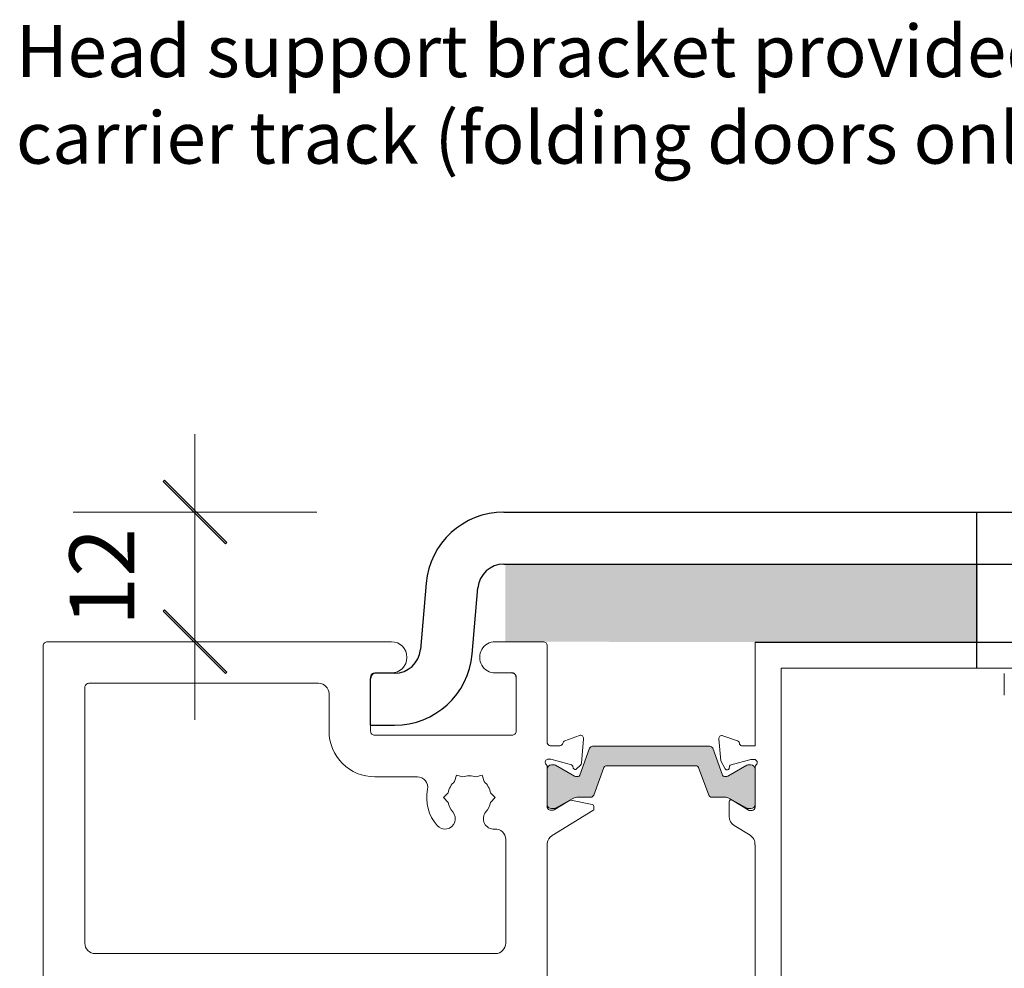
# Model space of a CAD drawing. Units: millimetres. Extents: x -3980 to 2470, y -3561 to 9269.
# Drawn here: x 1466 to 1561, y 8387 to 8478 of the extents above; entities that cross this region are included whole.
import ezdxf

# ---------------------------------------------------------------- set-up
doc = ezdxf.new("R2010")
doc.units = ezdxf.units.MM
doc.header["$LTSCALE"] = 2
doc.header["$PDSIZE"] = -1
doc.layers.add('A-Bracket', color=7, linetype='Continuous')
for name, color, linetype, lineweight in [('A-Dims', 7, 'Continuous', 18), ('A-Door', 7, 'Continuous', 5), ('A-Hatch', 250, 'Continuous', 5)]:
    doc.layers.add(name, color=color, linetype=linetype, lineweight=lineweight)
doc.styles.add('ARIAL', font='arial.ttf')
doc.dimstyles.new('Scale0002-2 mm DOT', dxfattribs={"dimscale": 5, "dimtxt": 1.25, "dimasz": 0.75, "dimexe": 5, "dimexo": 100, "dimgap": 1, "dimtad": 1, "dimdec": 0, "dimtxsty": 'ARIAL', "dimblk": 'tick', "dimcen": 2, "dimse1": 1, "dimse2": 1, "dimclrd": 5, "dimclre": 5, "dimclrt": 256, "dimaunit": 1, "dimazin": 0, "dimtfac": 1, "dimtdec": 0, "dimtix": 1, "dimtmove": 2, "dimatfit": 3, "dimldrblk": 'LE_arrow', "dimfxl": 1, "dimlwd": -1, "dimarcsym": 0})

# ---------------------------------------------------------------- blocks, each defined once
blk = doc.blocks.new('ASSY_0315-205-head')
at = {"layer": 'A-Hatch'}
h = blk.add_hatch(color=256, dxfattribs=at)
h.dxf.hatch_style = 1
edge = h.paths.add_edge_path()
edge.add_line((-59.64775383469995, -14.41357172403687), (-60.57814881209998, -11.84338218843686))
edge.add_arc((-60.86023372419996, -11.94549192903687), 0.2999971612430701, 19.89935851479943, 90.00029027940177)
edge.add_line((-60.86023524399997, -11.64549476773686), (-72.13976234199995, -11.64549476773686))
edge.add_arc((-72.13976386189997, -11.94549192903687), 0.2999971612430701, 89.99970972060147, 160.1006414852005)
edge.add_line((-72.42184877399995, -11.84338218843686), (-73.35224375129997, -14.41357172403687))
edge.add_arc((-73.54029957299997, -14.34549215433685), 0.1999995497273327, 269.9998401918993, 340.09883831200045, ccw=False)
edge.add_line((-73.54030013079998, -14.54549170403686), (-73.78115504979993, -14.54549170403686))
edge.add_arc((-73.78118753769996, -14.34560353473685), 0.1998881719973729, 239.9929188585015, 270.00931231389933, ccw=False)
edge.add_line((-73.88115301729994, -14.51869941623687), (-75.69358870389993, -13.47228772313687))
edge.add_arc((-75.79360883939997, -13.64558760213688), 0.2000921676521717, 60.00857931689931, 89.9947189851001)
edge.add_line((-75.79359039659994, -13.44549543533688), (-76.09999924899994, -13.44549543533688))
edge.add_arc((-76.10000708979993, -13.84548691503684), 0.3999914798181655, 89.99887686910267, 180.0011231309006)
edge.add_line((-76.49999856949995, -13.84549475583688), (-76.49999856949995, -17.24549270543684))
edge.add_arc((-76.10000708979993, -17.24550054623688), 0.3999914798181371, 179.998876869101, 270.0011231308973)
edge.add_line((-76.09999924899994, -17.64549202593684), (-75.79359039659994, -17.64549202593684))
edge.add_arc((-75.79355418699996, -17.44560384783688), 0.1998881813803243, 269.9896209107001, 300.0070807872003)
edge.add_line((-75.69358870389993, -17.61869973813685), (-74.11320507529996, -16.70626438533688))
edge.add_arc((-73.51320392809995, -17.74550577433686), 1.200010017184372, 89.99992556940072, 119.99978711050079, ccw=False)
edge.add_line((-73.51320236919997, -16.54549575723686), (-72.31378555299997, -16.54549575723686))
edge.add_arc((-72.31378403309995, -16.24549859593685), 0.2999971612430508, 269.9997097206014, 340.1006414852006)
edge.add_line((-72.03169912099997, -16.34760833653686), (-71.06510177259997, -13.67741710813686))
edge.add_arc((-70.87704595079995, -13.74549667783688), 0.1999995497273424, 89.99984019190248, 160.0988383120005, ccw=False)
edge.add_line((-70.87704539299997, -13.54549712813687), (-62.12295219299997, -13.54549712813687))
edge.add_arc((-62.12295163519994, -13.74549667783688), 0.1999995497273338, 19.90116168800091, 90.0001598081007, ccw=False)
edge.add_line((-61.93489581349997, -13.67741710813686), (-60.96829846499995, -16.34760833653686))
edge.add_arc((-60.68621355289995, -16.24549859593685), 0.2999971612430508, 199.8993585147994, 270.0002902794018)
edge.add_line((-60.68621203299997, -16.54549575723686), (-59.48679521679995, -16.54549575723686))
edge.add_arc((-59.48679365789996, -17.74550577433686), 1.200010017184314, 60.00021288949921, 90.00007443060258, ccw=False)
edge.add_line((-58.88679251079998, -16.70626438533688), (-57.30640888209999, -17.61869973813685))
edge.add_arc((-57.20644339899997, -17.44560384783688), 0.1998881813803243, 239.9929192127997, 270.0103790892998)
edge.add_line((-57.20640718939998, -17.64549202593684), (-56.89999833699994, -17.64549202593684))
edge.add_arc((-56.89999049629995, -17.24550054623688), 0.3999914798181939, 269.9988768690994, 360.0011231308989)
edge.add_line((-56.49999901649997, -17.24549270543684), (-56.49999901649997, -13.84549475583688))
edge.add_arc((-56.89999049629995, -13.84548691503684), 0.3999914798181371, 359.9988768690995, 450.0011231309005)
edge.add_line((-56.89999833699994, -13.44549543533688), (-57.20640718939998, -13.44549543533688))
edge.add_arc((-57.20638874669996, -13.64558760213688), 0.2000921676521717, 90.00528101489988, 119.9914206831008)
edge.add_line((-57.30640888209999, -13.47228772313687), (-59.11884456869998, -14.51869941623687))
edge.add_arc((-59.21881005189996, -14.34560352593684), 0.1998881813803243, 269.9896209107002, 300.00708078720027, ccw=False)
edge.add_line((-59.21884626149995, -14.54549170403686), (-59.45969745519994, -14.54549170403686))
edge.add_arc((-59.45969801299998, -14.34549215433685), 0.1999995497273059, 199.9011616880009, 270.0001598081007, ccw=False)
for p, q in [((-91.49999544019994, -1.54442972813689), (-124.5999969542, -1.54442972813689)), ((-76.89999788999995, -1.54442972813689), (-81.49999752639997, -1.54442972813689)), ((-56.49999901649994, -1.572563120536869), (-56.49999901649994, -11.57256848493682)), ((56.49999901650005, -1.572563120536869), (-56.49999901649994, -1.572563120536869)), ((-124.9999962746999, -1.944421598136898), (-124.9999962746999, -96.14442921553687)), ((-76.49999856949995, -11.30500323453685), (-76.49999856949995, -1.944421598136898)), ((-93.09999272229992, -4.544420906636844), (-91.49999544019994, -4.544420906636844)), ((-81.49999752639997, -4.544420906636844), (-79.89999651909994, -4.544420906636844)), ((-53.99999953809992, -4.072560736336868), (54.00000140070005, -4.072560736336868)), ((-53.99999953809992, -77.57256067673686), (-53.99999953809992, -4.072560736336868)), ((-98.49999472499997, -5.544422933236887), (-120.5999962986, -5.544422933236887)), ((-93.49999204279995, -10.14442629493686), (-93.49999204279995, -4.944427677736882)), ((-79.49999719859994, -4.944427677736882), (-79.49999719859994, -10.14442629493686)), ((-120.9999956191, -5.944429704336869), (-120.9999956191, -30.54442889373687)), ((-97.49999269839998, -10.14442629493686), (-97.49999269839998, -6.544424959836874)), ((-79.89999651909994, -10.54441816483688), (-93.09999272229992, -10.54441816483688)), ((-74.81961697339995, -11.07601709043689), (-73.40878620739998, -10.56252307573686)), ((-73.00731912259994, -10.87057478103685), (-73.21319729089998, -13.22376615683686)), ((-59.99885872009997, -10.88915652913687), (-59.81327965859998, -13.0103219238369)), ((-58.19999799129994, -11.08972615873688), (-59.59739163519998, -10.58110482373683)), ((-76.20617747309996, -11.54442019143687), (-75.30617713929996, -11.54442019143687)), ((-72.42184877399995, -11.79565376913683), (-73.35224375129997, -14.36585075533685)), ((-60.86023524399997, -11.59776634853682), (-72.13976234199993, -11.59776634853682)), ((-59.64775383469998, -14.36585075533685), (-60.57814881209998, -11.79565376913683)), ((-56.49999901649994, -11.57256848493682), (-57.72299692039997, -11.57256848493682)), ((-76.24567300079997, -12.84442729633684), (-76.40617713329993, -12.84442729633684)), ((-74.18058812619995, -13.38717229043686), (-76.16802677509997, -12.85464949283687)), ((-59.81327965859998, -13.0103219238369), (-59.37320366499995, -13.77256102243683)), ((-58.81085619329997, -13.37937898313686), (-56.91938102249991, -12.87256068863689)), ((-56.91938102249991, -12.87256068863689), (-56.59999884669997, -12.87256068863689)), ((-76.49999856949995, -17.50500387823683), (-76.49999856949995, -13.58953005943687)), ((-76.49999856949995, -13.79777378713686), (-76.49999856949995, -17.19777173673685)), ((-75.79359039659994, -13.39776701603682), (-76.09999924899994, -13.39776701603682)), ((-73.88115301729994, -14.47097844753688), (-75.69358870389993, -13.42457420503689)), ((-73.99741932749998, -13.69897908843688), (-74.04450327159998, -13.52326459563687)), ((-73.29992577429994, -13.40974754963685), (-73.67543131109994, -13.78525681173687)), ((-72.03169912099997, -16.29988736783684), (-71.06510177259997, -13.62970359003685)), ((-70.877045393, -13.49776870883687), (-62.12295219299995, -13.49776870883687)), ((-61.93489581349997, -13.62970359003685), (-60.96829846499997, -16.29988736783684)), ((-57.30640888209996, -13.42457420503689), (-59.11884456869995, -14.47097844753688)), ((-59.00681391359995, -13.72432596363688), (-58.95227938889991, -13.52080590403682)), ((-56.89999833699994, -13.39776701603682), (-57.20640718940001, -13.39776701603682)), ((-56.49999901649994, -13.61977941673683), (-56.49999901649994, -17.47256405033687)), ((-56.49999901649994, -17.19777173673685), (-56.49999901649994, -13.79777378713686)), ((-89.00099620219999, -14.54442627113684), (-93.09999272229992, -14.54442627113684)), ((-85.41531860829996, -14.99301082763685), (-85.25060862299993, -14.37830812613686)), ((-84.63589847089997, -14.54301066083684), (-85.25060862299993, -14.37830812613686)), ((-83.36409926419998, -14.54301066083684), (-82.74938911199996, -14.37830812613686)), ((-82.74938911199996, -14.37830812613686), (-82.58467912669994, -14.99301082763685)), ((-73.5403001308, -14.49777073543686), (-73.78115504979996, -14.49777073543686)), ((-59.21884626149995, -14.49777073543686), (-59.45969745519994, -14.49777073543686)), ((-86.50121837849997, -16.54443032423683), (-86.05121821169996, -16.09443015733683)), ((-81.94877952339993, -16.09443015733683), (-81.4987793565, -16.54443032423683)), ((-86.05121821169996, -16.99443049113688), (-86.50121837849997, -16.54443032423683)), ((-81.4987793565, -16.54443032423683), (-81.94877952339993, -16.99443049113688)), ((-75.83420351149994, -17.70049221193687), (-74.37202334399996, -16.80797226113685)), ((-75.69358870389993, -17.57097131883688), (-74.11320507529996, -16.65854341663686)), ((-74.22780245539995, -16.78272969403684), (-72.16615974899997, -17.20376200353683)), ((-73.51320236919997, -16.49777478853684), (-72.313785553, -16.49777478853684)), ((-60.68621203299994, -16.49777478853684), (-59.48679521679991, -16.49777478853684)), ((-59.00420248509999, -16.94327480473686), (-59.00420248509999, -18.37256438413686)), ((-58.88679251079998, -16.65854341663686), (-57.30640888209996, -17.57097131883688)), ((-57.06173554059995, -17.77256912863686), (-58.69999900459998, -16.77256710213686)), ((-76.20617747309996, -17.74442083513685), (-75.99050551649998, -17.74442083513685)), ((-76.09999924899994, -17.59777850783683), (-75.79359039659994, -17.59777850783683)), ((-72.10197672249996, -17.7949208704369), (-76.02718845009997, -20.19087857883687)), ((-72.00617715719999, -17.39972717443686), (-72.00617715719999, -17.62419826663688)), ((-57.20640718940001, -17.59777850783683), (-56.89999833699994, -17.59777850783683)), ((-56.79999850690001, -17.77256912863686), (-57.06173554059995, -17.77256912863686)), ((-58.52521210909992, -19.22610289733689), (-56.99240416289995, -20.16174680863688)), ((-80.49999549989997, -30.54442889373687), (-80.49999549989997, -20.56054658573686)), ((-76.49999856949995, -77.15542502083684), (-76.49999856949995, -20.93341834223688)), ((-56.51505663989997, -21.07256538543686), (-56.49999901649994, -21.07256538543686)), ((-56.49999901649994, -21.07256538543686), (-56.49999901649994, -77.07255966343686)), ((-120.0000010430999, -31.54443092023687), (-81.49999380109993, -31.54443092023687))]:
    blk.add_line(p, q)
for centre, radius, start, end in [((-124.6000111541, -1.944414848536837), 0.3999851206359171, 89.99796593450209, 180.0009668367003), ((-91.49999544029993, -3.044425317436832), 1.499995589256286, 270, 90), ((-81.50000497699995, -3.044425317436832), 1.49999558927479, 89.99971540869774, 270.000284591299), ((-76.89999004919997, -1.944421207736866), 0.3999914796873415, 359.9999440901991, 90.0011231386976), ((-93.10000692179995, -4.94440602793685), 0.3999851215388907, 89.99796598799973, 180.0031012209007), ((-120.6000104980999, -5.944408054536893), 0.3999851215388907, 89.99796598799973, 180.0031012209007), ((-98.50000637459993, -6.544436609436843), 1.00001367624928, 0.0006674650996163, 89.99933253489876), ((-93.10000374999991, -10.14443732263686), 4.399988948479354, 179.9998563996004, 270.0001436003995), ((-93.10000692219995, -10.14443304443682), 0.3999851206359171, 179.9990331632997, 270.0020340654979), ((-79.89998867829996, -10.14442668523685), 0.3999914796872846, 269.9988768613024, 5.5909800912e-05), ((-76.20619283909991, -11.24443666463685), 0.299983527173616, 191.6480675636989, 270.0029348636995), ((-75.30616400409995, -11.24443825323686), 0.2999819385082124, 269.9974912124976, 349.0980227676999), ((-74.71702490129996, -11.35791544233683), 0.2999863563986851, 109.9981088446996, 169.0969359186993), ((-73.30617765299996, -10.84442990483688), 0.2999999595981931, 355.0003533454005, 110.0005132470986), ((-59.70000018959996, -10.86301165283686), 0.2999999595981861, 69.9994867529014, 184.9996466545994), ((-58.29997701349999, -11.37255564443683), 0.2999805374841519, 357.2535051224004, 70.53171484310042), ((-72.13976386189995, -11.89776350973687), 0.2999971612430701, 89.99970972059822, 160.1006414852003), ((-60.86023372419993, -11.89776350973687), 0.2999971612431257, 19.89935851490064, 90.0002902793985), ((-57.72298949219998, -11.27256200573686), 0.3000064792659624, 202.4091370305991, 269.9985813528008), ((-76.40000394949993, -13.14231813433685), 0.299996276558706, 109.4703822037001, 228.1899938659002), ((-76.40620007259997, -13.14424661743686), 0.2998193219813751, 89.99561627269796, 108.2310733629007), ((-76.24562285259996, -13.14405184253684), 0.2996245504276361, 74.99058876600003, 90.00958961089988), ((-73.51201537949999, -13.19763136233683), 0.2999587930955726, 314.9964096483003, 355.0015985316993), ((-56.60000165049996, -13.17256381013686), 0.3000031214820368, 311.8104130547994, 89.99946451520071), ((-76.80001578759993, -13.58953924673682), 0.3000172182810009, 0.0017545339989825, 48.188648298699), ((-76.0999816515, -13.79778393383685), 0.4000169181420845, 90.00252055049911, 179.9985466583992), ((-75.79363858649992, -13.59787382463685), 0.2001068143534652, 60.00116528859932, 89.98620199779988), ((-74.23041137639996, -13.57307766783685), 0.1924660115396414, 14.99975432839919, 74.99710884109811), ((-73.81152073279998, -13.64917416233686), 0.1924547171729127, 194.9981445537992, 315.0014256593006), ((-70.87705036579996, -13.69775427733685), 0.1999855685823032, 89.99857530610161, 160.1061883761997), ((-62.12294722029998, -13.69775427733685), 0.1999855685822719, 19.89381162380024, 90.00142469390164), ((-59.19999885079994, -13.67255976393687), 0.2000003984477945, 210.0003503950005, 344.9993215516004), ((-58.75909141609998, -13.57256559253687), 0.2000016454496202, 105.0001608388995, 165.0013483944987), ((-57.20635899949991, -13.59787382463685), 0.2001068143534652, 90.01379800220012, 119.9988347114006), ((-56.90001593449995, -13.79778393383685), 0.4000169181420521, 0.0014533415991786, 89.99747944949758), ((-56.19999248819993, -13.61978215713685), 0.3000065282956949, 131.8109160013003, 179.9994766207), ((-89.0009891771, -15.54441740683688), 0.9999911357499581, 348.6920557437995, 90.0004025166995), ((-84.00001218769995, -16.54440834553685), 2.099982505325912, 132.3735218853013, 167.6268794307002), ((-83.99999886749993, -16.54455631543686), 2.100131737108879, 72.37472523359936, 107.6252747664006), ((-83.99998554739999, -16.54440834553685), 2.099982505325892, 12.37312056929975, 47.62647811469864), ((-73.78118753769996, -14.29788256603683), 0.1998881719973729, 239.9929188585016, 270.0093123139026), ((-73.54029957299997, -14.29777118563686), 0.1999995497273424, 269.9998401918993, 340.0988383119991), ((-59.45969801299998, -14.29777118563686), 0.1999995497273338, 199.9011616879993, 270.0001598080975), ((-59.21881005189994, -14.29788255733683), 0.1998881813803243, 269.9896209107001, 300.0070807872005), ((-84.00000801789999, -16.54442189513685), 4.099991367289918, 168.6922101037992, 220.7061674156007), ((-83.99992592129995, -16.54437691113685), 2.100082923492058, 192.3746253624994, 220.7057010912995), ((-84.00007181379999, -16.54437691113685), 2.100082923492079, 319.2942989087005, 347.6253746375006), ((-74.26784386239996, -16.97857422303684), 0.1998959574816795, 78.44483995590026, 121.4106666398005), ((-73.51320392809998, -17.69778480573689), 1.200010017184288, 89.99992556939742, 119.9997871105008), ((-72.31378403309998, -16.19777762723686), 0.2999971612430508, 269.9997097205982, 340.1006414852004), ((-60.68621355289997, -16.19777762723686), 0.2999971612430241, 199.8993585147996, 270.0002902794995), ((-59.48679365789996, -17.69778480573689), 1.200010017184288, 60.00021288949923, 90.00007443059931), ((-58.80420653719994, -16.94326909193683), 0.1999959479474392, 58.59740970380006, 180.0016366238), ((-86.34999781899995, -18.56617716273689), 1.000000008040947, 220.7059496295007, 40.70625063639925), ((-81.65000105619998, -18.56617789473688), 0.9999996211321897, 139.2936749659005, 274.3013538038979), ((-76.0999816515, -17.19776159013685), 0.4000169181420236, 180.0014533415992, 269.9974794494976), ((-76.20619283909991, -17.44443730833683), 0.299983527173616, 191.6480675636989, 270.0029348636995), ((-75.99049971409994, -17.44440885073686), 0.3000119845216968, 269.9988918526015, 301.3971067827991), ((-75.79363858649992, -17.39767169933685), 0.2001068143534083, 270.0137980022002, 299.9988347114007), ((-72.20617497319995, -17.39971584603682), 0.1999978163536681, 359.9967546215991, 78.45846184880175), ((-72.20620190129995, -17.62419591513685), 0.2000247441201944, 301.4034769482018, 359.9993264242002), ((-57.20635899949991, -17.39767169933685), 0.2001068143534083, 240.0011652885993, 269.9862019977999), ((-56.90001593449995, -17.19776159013685), 0.4000169181420521, 270.0025205504991, 359.9985466583992), ((-56.80000693519992, -17.47256121013686), 0.3000079186833785, 270.0016096422987, 359.9994575667002), ((-58.00425160149996, -18.37257965843685), 0.9999508836726967, 179.9991248042999, 238.6015798301007), ((-81.50001195159996, -20.56056190003687), 1.000016451842675, 0.0008774319005129, 94.30039553380001), ((-75.50622428199995, -21.04440119993683), 0.999952263427418, 121.3986176411981, 173.6277184545997), ((-57.51342406249995, -21.01530112463686), 1.000008353034844, 356.7172311625993, 58.59960289589952), ((-119.9999946619999, -30.54442996323686), 1.00000095708319, 179.9999387224992, 269.9996343898993), ((-81.50000281649999, -30.54442360363686), 1.00000731663419, 270.000516537899, 359.9996969054995)]:
    blk.add_arc(centre, radius, start, end)
at = {"layer": 'A-Bracket'}
blk.add_line((-56.49999901649994, -1.572563120536869), (38.80000486970005, -1.572563120536869), dxfattribs=at)
blk.add_arc((-79.8999886785, -4.944412386836859), 0.399991480185911, 359.9978096819996, 90.00112310909898, dxfattribs=at)
blk = doc.blocks.new('ASSY_head-bracket')
h = blk.add_hatch(color=250)
h.dxf.hatch_style = 1
h.paths.add_polyline_path([(-80.53068401442464, 5.927429726963169), (-35.05006958393595, 5.927429726963169), (-35.05006958393595, -1.572563120536869), (-56.35007428153596, -1.572563120536869), (-76.75007314743105, -1.54442972813689), (-80.53068401442464, -1.54442972813689)])
h.paths.add_polyline_path([(-15.05006958393595, 5.927429726963168), (6.949930416064049, 5.927429726963168), (6.949930416064049, -1.572563120536869), (-15.05006958393595, -1.57256312053687)])
h.paths.add_polyline_path([(26.94993041606405, 5.927429726963168), (36.44993198886404, 5.927429726963168), (36.44993198886404, -1.572563120536869), (26.94993041606405, -1.572563120536869)])
for p, q in [((-80.6806087494, 10.92743985976312), (36.30000725390005, 10.92743985976312)), ((-35.19999431889994, 10.92743710986315), (-35.19999431889994, -4.07256289013685)), ((-80.68307116629995, 5.927429726963168), (36.30000725390005, 5.927429726963168)), ((-80.6806087494, 5.927429726963168), (36.30000725390005, 5.927429726963168)), ((-88.15206959839998, 4.081101349263121), (-88.70950713749994, -2.290456363336829)), ((-83.72853323821555, -2.726225921308863), (-83.17355811599998, 3.645331791263174)), ((-91.19999781249999, -4.572569200136854), (-92.99999848009998, -4.572569200136854)), ((-93.49999204279995, -9.572564431836838), (-93.49999204279995, -5.072562762836867)), ((-93.49999204279995, -9.572564431836838), (-91.19999781249999, -9.572564431836838))]:
    blk.add_line(p, q)
for centre, radius, start, end in [((-80.68060039929992, 3.427430706163136), 7.500009153598974, 90.00006379029739, 174.9999863906001), ((-80.68308625579994, 3.427444757863156), 2.499984969076656, 89.99965417179727, 175.0000233162004), ((-80.68062383889992, 3.427444757863156), 2.499984969076656, 89.99965417179727, 175.0000233162004), ((-91.2000062876999, -2.072555872036843), 2.500013328173076, 270.0001942358984, 354.9997705678005), ((-91.20000243739997, -2.072555278236848), 7.500009153592798, 270.0000353311998, 354.9999863906999), ((-93.00002336019998, -5.072537882836854), 0.499968683245445, 89.99714877520027, 180.0028512247997)]:
    blk.add_arc(centre, radius, start, end)
blk = doc.blocks.new('tick')
h = blk.add_hatch(color=256)
h.paths.add_polyline_path([(0.8176776695296787, 0.7823223304703456), (0.7823223304703513, 0.817677669529673), (0, 0.0353553390593273), (0, 9.2e-15), (0.0353553390593366, 9.2e-15)])
h.paths.add_polyline_path([(0, -0.0353553390593271), (0, 9.2e-15), (-0.0353553390593184, 9.2e-15), (-0.8176776695296601, -0.782322330470327), (-0.7823223304703332, -0.8176776695296545)])
for p, q in [((0, -3.124999999999991), (0, 3.125000000000009)), ((-0.8176776695296601, -0.782322330470327), (0.7823223304703513, 0.817677669529673)), ((-0.782322330470333, -0.8176776695296544), (0.8176776695296785, 0.7823223304703455)), ((-1.875, 9.2e-15), (1.875, 9.2e-15))]:
    blk.add_line(p, q)
for points in [[(0.8176776695296785, 0.7823223304703455), (0.7823223304703513, 0.817677669529673)], [(-0.8176776695296601, -0.782322330470327), (-0.782322330470333, -0.8176776695296544)]]:
    blk.add_lwpolyline(points)
blk = doc.blocks.new('*D34')
at = {"layer": 'A-Dims', "color": 5}
for p, q in [((1482.941108730346, 8434.683320594817), (1482.941108730346, 8438.433320594817)), ((1482.941108730346, 8430.933320594817), (1482.941108730346, 8418.461451181416)), ((1482.941108730346, 8414.711451181416), (1482.941108730346, 8410.961451181416))]:
    blk.add_line(p, q, dxfattribs=at)
at = {"layer": 'Defpoints', "color": 0}
for p in [(1512.660255220114, 8430.933320594817), (1482.941108730346, 8418.461451181416), (1514.140866261314, 8418.461451181416)]:
    blk.add_point(p, dxfattribs=at)
at = {"layer": 'A-Dims', "color": 5, "xscale": 3.75, "yscale": 3.75, "zscale": 3.75}
for p, rotation in [((1482.941108730346, 8430.933320594817), 270), ((1482.941108730346, 8418.461451181416), 90)]:
    blk.add_blockref('tick', p, dxfattribs=dict(at, rotation=rotation))
at = {"layer": 'A-Dims', "insert": (1474.803318825842, 8424.697385888116), "char_height": 6.25, "attachment_point": 5, "rotation": 90, "style": 'ARIAL'}
blk.add_mtext('12', dxfattribs=at)
blk = doc.blocks.new('LE_arrow')
h = blk.add_hatch(color=256)
h.paths.add_polyline_path([(-0.3464101615139922, 0), (0, 0), (-1.096965511463212, 1.900000000000282), (-1.35677313259838, 1.75)])
h.paths.add_polyline_path([(-1.356773132598379, -1.75), (-1.096965511463211, -1.900000000000282), (0, 0), (-0.3464101615139923, 0)])
at = {"color": 0, "flags": 128}
for points in [[(0, 0), (-1.096965511463212, 1.900000000000282), (-1.356773132598379, 1.75), (-0.3464101615139923, 0), (-1.356773132598379, -1.75), (-1.096965511463212, -1.900000000000282), (0, 0)], [(0, 0), (-2.273316684939871, 0)]]:
    blk.add_lwpolyline(points, dxfattribs=at)
at = {"flags": 128}
for points in [[(-1.356773132598379, 1.75), (-1.096965511463212, 1.900000000000282)], [(-1.356773132598379, -1.75), (-1.096965511463212, -1.900000000000282)]]:
    blk.add_lwpolyline(points, dxfattribs=at)

msp = doc.modelspace()

# ---------------------------------------------------------------- linework, layer by layer
at = {"layer": 'A-Hatch'}
msp.add_line((1560.817030308508, 8413.331125454988), (1560.817030308508, 8415.39056227848), dxfattribs=at)

# ---------------------------------------------------------------- block references
at = {"layer": 'A-Bracket'}
msp.add_blockref('ASSY_head-bracket', (1593.340863969514, 8420.005880735052), dxfattribs=at)
at = {"layer": 'A-Door'}
msp.add_blockref('ASSY_0315-205-head', (1593.340863969515, 8420.005880909554), dxfattribs=at)

# ---------------------------------------------------------------- texts
at = {"layer": 'A-Dims', "insert": (1465.720791396754, 8477.787664418967), "char_height": 5, "width": 200.7257967283285, "attachment_point": 1, "style": 'ARIAL'}
msp.add_mtext('Head support bracket provided where fixing is inboard of the carrier track (folding doors only)', dxfattribs=at)

# ---------------------------------------------------------------- dimensions: what is measured, and where the dimension line sits
at = {"layer": 'A-Dims'}
dim = msp.add_linear_dim(base=(1482.941108730346, 8418.461451181416), p1=(1512.660255220114, 8430.933320594817), p2=(1514.140866261314, 8418.461451181416), angle=90, dimstyle='Scale0002-2 mm DOT', dxfattribs=at)
dim.commit()
dim.dimension.update_dxf_attribs({"geometry": '*D34', "text_midpoint": (1474.803318825842, 8424.697385888116)})

doc.saveas('drawing.dxf')
